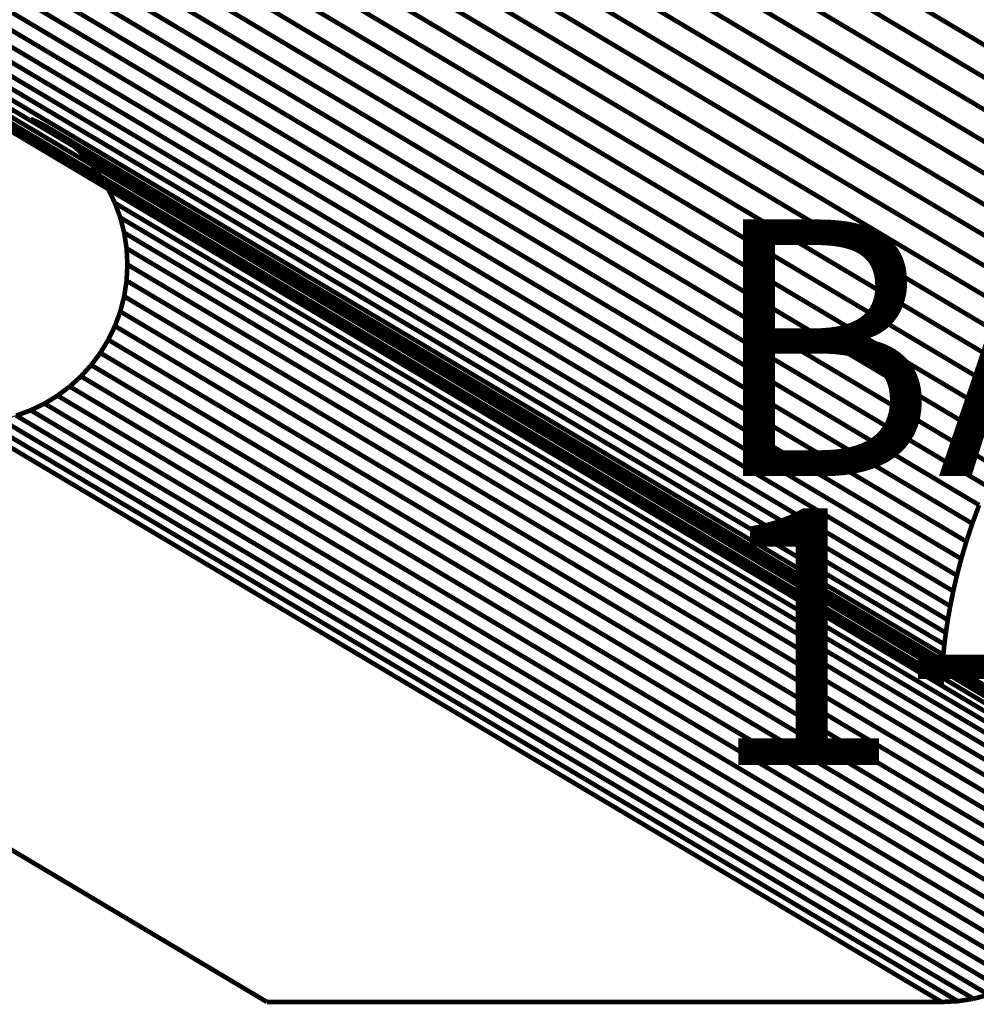
# Model space of a CAD drawing. Extents: x -2.9 to 3.3, y -5 to 5.1.
# Drawn here: x -2.3 to -1.7, y -5 to -4.4 of the extents above; entities that cross this region are included whole.
import ezdxf

# ---------------------------------------------------------------- set-up
doc = ezdxf.new("R2010")
doc.units = 0
doc.header["$MEASUREMENT"] = 0

msp = doc.modelspace()

# ---------------------------------------------------------------- linework, layer by layer
at = {"color": 254}
for points in [[(-1.54331, -4.50544, 0.003, 0.003, 0), (-2.17493, -4.1293, 0.003, 0.003, 0)], [(-2.17493, -4.1293, 0.003, 0.003, 0), (-1.54331, -4.50544, 0.003, 0.003, 0)], [(-1.54331, -4.50544, 0.003, 0.003, 0), (-2.17493, -4.1293, 0.003, 0.003, 0)], [(-2.17493, -4.1293, 0.003, 0.003, 0), (-1.54331, -4.50544, 0.003, 0.003, 0)], [(-1.5623, -4.5152, 0.003, 0.003, 0), (-2.19392, -4.13906, 0.003, 0.003, 0)], [(-2.19392, -4.13906, 0.003, 0.003, 0), (-1.5623, -4.5152, 0.003, 0.003, 0)], [(-1.5623, -4.5152, 0.003, 0.003, 0), (-2.19392, -4.13906, 0.003, 0.003, 0)], [(-2.19392, -4.13906, 0.003, 0.003, 0), (-1.5623, -4.5152, 0.003, 0.003, 0)], [(-1.58008, -4.52554, 0.003, 0.003, 0), (-2.2117, -4.14941, 0.003, 0.003, 0)], [(-2.2117, -4.14941, 0.003, 0.003, 0), (-1.58008, -4.52554, 0.003, 0.003, 0)], [(-1.58008, -4.52554, 0.003, 0.003, 0), (-2.2117, -4.14941, 0.003, 0.003, 0)], [(-2.2117, -4.14941, 0.003, 0.003, 0), (-1.58008, -4.52554, 0.003, 0.003, 0)], [(-1.59669, -4.5364, 0.003, 0.003, 0), (-2.22831, -4.16026, 0.003, 0.003, 0)], [(-2.22831, -4.16026, 0.003, 0.003, 0), (-1.59669, -4.5364, 0.003, 0.003, 0)], [(-1.59669, -4.5364, 0.003, 0.003, 0), (-2.22831, -4.16026, 0.003, 0.003, 0)], [(-2.22831, -4.16026, 0.003, 0.003, 0), (-1.59669, -4.5364, 0.003, 0.003, 0)], [(-1.61218, -4.54772, 0.003, 0.003, 0), (-2.2438, -4.17159, 0.003, 0.003, 0)], [(-2.2438, -4.17159, 0.003, 0.003, 0), (-1.61218, -4.54772, 0.003, 0.003, 0)], [(-1.61218, -4.54772, 0.003, 0.003, 0), (-2.2438, -4.17159, 0.003, 0.003, 0)], [(-2.2438, -4.17159, 0.003, 0.003, 0), (-1.61218, -4.54772, 0.003, 0.003, 0)], [(-1.62658, -4.55945, 0.003, 0.003, 0), (-2.2582, -4.18331, 0.003, 0.003, 0)], [(-2.2582, -4.18331, 0.003, 0.003, 0), (-1.62658, -4.55945, 0.003, 0.003, 0)], [(-1.62658, -4.55945, 0.003, 0.003, 0), (-2.2582, -4.18331, 0.003, 0.003, 0)], [(-2.2582, -4.18331, 0.003, 0.003, 0), (-1.62658, -4.55945, 0.003, 0.003, 0)], [(-1.63993, -4.57152, 0.003, 0.003, 0), (-2.27155, -4.19538, 0.003, 0.003, 0)], [(-2.27155, -4.19538, 0.003, 0.003, 0), (-1.63993, -4.57152, 0.003, 0.003, 0)], [(-1.63993, -4.57152, 0.003, 0.003, 0), (-2.27155, -4.19538, 0.003, 0.003, 0)], [(-2.27155, -4.19538, 0.003, 0.003, 0), (-1.63993, -4.57152, 0.003, 0.003, 0)], [(-1.65227, -4.58387, 0.003, 0.003, 0), (-2.28389, -4.20773, 0.003, 0.003, 0)], [(-2.28389, -4.20773, 0.003, 0.003, 0), (-1.65227, -4.58387, 0.003, 0.003, 0)], [(-1.65227, -4.58387, 0.003, 0.003, 0), (-2.28389, -4.20773, 0.003, 0.003, 0)], [(-2.28389, -4.20773, 0.003, 0.003, 0), (-1.65227, -4.58387, 0.003, 0.003, 0)], [(-1.66365, -4.59645, 0.003, 0.003, 0), (-2.29527, -4.22032, 0.003, 0.003, 0)], [(-2.29527, -4.22032, 0.003, 0.003, 0), (-1.66365, -4.59645, 0.003, 0.003, 0)], [(-1.66365, -4.59645, 0.003, 0.003, 0), (-2.29527, -4.22032, 0.003, 0.003, 0)], [(-2.29527, -4.22032, 0.003, 0.003, 0), (-1.66365, -4.59645, 0.003, 0.003, 0)], [(-1.67409, -4.60919, 0.003, 0.003, 0), (-2.30571, -4.23306, 0.003, 0.003, 0)], [(-2.30571, -4.23306, 0.003, 0.003, 0), (-1.67409, -4.60919, 0.003, 0.003, 0)], [(-1.67409, -4.60919, 0.003, 0.003, 0), (-2.30571, -4.23306, 0.003, 0.003, 0)], [(-2.30571, -4.23306, 0.003, 0.003, 0), (-1.67409, -4.60919, 0.003, 0.003, 0)], [(-1.68364, -4.62205, 0.003, 0.003, 0), (-2.31526, -4.24592, 0.003, 0.003, 0)], [(-2.31526, -4.24592, 0.003, 0.003, 0), (-1.68364, -4.62205, 0.003, 0.003, 0)], [(-1.68364, -4.62205, 0.003, 0.003, 0), (-2.31526, -4.24592, 0.003, 0.003, 0)], [(-2.31526, -4.24592, 0.003, 0.003, 0), (-1.68364, -4.62205, 0.003, 0.003, 0)], [(-1.69234, -4.63497, 0.003, 0.003, 0), (-2.32396, -4.25884, 0.003, 0.003, 0)], [(-2.32396, -4.25884, 0.003, 0.003, 0), (-1.69234, -4.63497, 0.003, 0.003, 0)], [(-1.69234, -4.63497, 0.003, 0.003, 0), (-2.32396, -4.25884, 0.003, 0.003, 0)], [(-2.32396, -4.25884, 0.003, 0.003, 0), (-1.69234, -4.63497, 0.003, 0.003, 0)], [(-1.70023, -4.64788, 0.003, 0.003, 0), (-2.33185, -4.27174, 0.003, 0.003, 0)], [(-2.33185, -4.27174, 0.003, 0.003, 0), (-1.70023, -4.64788, 0.003, 0.003, 0)], [(-1.70023, -4.64788, 0.003, 0.003, 0), (-2.33185, -4.27174, 0.003, 0.003, 0)], [(-2.33185, -4.27174, 0.003, 0.003, 0), (-1.70023, -4.64788, 0.003, 0.003, 0)], [(-1.70735, -4.66072, 0.003, 0.003, 0), (-2.33897, -4.28459, 0.003, 0.003, 0)], [(-2.33897, -4.28459, 0.003, 0.003, 0), (-1.70735, -4.66072, 0.003, 0.003, 0)], [(-1.70735, -4.66072, 0.003, 0.003, 0), (-2.33897, -4.28459, 0.003, 0.003, 0)], [(-2.33897, -4.28459, 0.003, 0.003, 0), (-1.70735, -4.66072, 0.003, 0.003, 0)], [(-1.71374, -4.67345, 0.003, 0.003, 0), (-2.34536, -4.29731, 0.003, 0.003, 0)], [(-2.34536, -4.29731, 0.003, 0.003, 0), (-1.71374, -4.67345, 0.003, 0.003, 0)], [(-1.71374, -4.67345, 0.003, 0.003, 0), (-2.34536, -4.29731, 0.003, 0.003, 0)], [(-2.34536, -4.29731, 0.003, 0.003, 0), (-1.71374, -4.67345, 0.003, 0.003, 0)], [(-1.71943, -4.68599, 0.003, 0.003, 0), (-2.35105, -4.30986, 0.003, 0.003, 0)], [(-2.35105, -4.30986, 0.003, 0.003, 0), (-1.71943, -4.68599, 0.003, 0.003, 0)], [(-1.71943, -4.68599, 0.003, 0.003, 0), (-2.35105, -4.30986, 0.003, 0.003, 0)], [(-2.35105, -4.30986, 0.003, 0.003, 0), (-1.71943, -4.68599, 0.003, 0.003, 0)], [(-1.72448, -4.6983, 0.003, 0.003, 0), (-2.3561, -4.32217, 0.003, 0.003, 0)], [(-2.3561, -4.32217, 0.003, 0.003, 0), (-1.72448, -4.6983, 0.003, 0.003, 0)], [(-1.72448, -4.6983, 0.003, 0.003, 0), (-2.3561, -4.32217, 0.003, 0.003, 0)], [(-2.3561, -4.32217, 0.003, 0.003, 0), (-1.72448, -4.6983, 0.003, 0.003, 0)], [(-1.72891, -4.71031, 0.003, 0.003, 0), (-2.36052, -4.33417, 0.003, 0.003, 0)], [(-2.36052, -4.33417, 0.003, 0.003, 0), (-1.72891, -4.71031, 0.003, 0.003, 0)], [(-1.72891, -4.71031, 0.003, 0.003, 0), (-2.36052, -4.33417, 0.003, 0.003, 0)], [(-2.36052, -4.33417, 0.003, 0.003, 0), (-1.72891, -4.71031, 0.003, 0.003, 0)], [(-1.73276, -4.72196, 0.003, 0.003, 0), (-2.36438, -4.34583, 0.003, 0.003, 0)], [(-2.36438, -4.34583, 0.003, 0.003, 0), (-1.73276, -4.72196, 0.003, 0.003, 0)], [(-1.73276, -4.72196, 0.003, 0.003, 0), (-2.36438, -4.34583, 0.003, 0.003, 0)], [(-2.36438, -4.34583, 0.003, 0.003, 0), (-1.73276, -4.72196, 0.003, 0.003, 0)], [(-1.73609, -4.73321, 0.003, 0.003, 0), (-2.3677, -4.35708, 0.003, 0.003, 0)], [(-2.3677, -4.35708, 0.003, 0.003, 0), (-1.73609, -4.73321, 0.003, 0.003, 0)], [(-1.73609, -4.73321, 0.003, 0.003, 0), (-2.3677, -4.35708, 0.003, 0.003, 0)], [(-2.3677, -4.35708, 0.003, 0.003, 0), (-1.73609, -4.73321, 0.003, 0.003, 0)], [(-1.73892, -4.74399, 0.003, 0.003, 0), (-2.37053, -4.36785, 0.003, 0.003, 0)], [(-2.37053, -4.36785, 0.003, 0.003, 0), (-1.73892, -4.74399, 0.003, 0.003, 0)], [(-1.73892, -4.74399, 0.003, 0.003, 0), (-2.37053, -4.36785, 0.003, 0.003, 0)], [(-2.37053, -4.36785, 0.003, 0.003, 0), (-1.73892, -4.74399, 0.003, 0.003, 0)], [(-1.74129, -4.75423, 0.003, 0.003, 0), (-2.37291, -4.37809, 0.003, 0.003, 0)], [(-2.37291, -4.37809, 0.003, 0.003, 0), (-1.74129, -4.75423, 0.003, 0.003, 0)], [(-1.74129, -4.75423, 0.003, 0.003, 0), (-2.37291, -4.37809, 0.003, 0.003, 0)], [(-2.37291, -4.37809, 0.003, 0.003, 0), (-1.74129, -4.75423, 0.003, 0.003, 0)], [(-1.74325, -4.76389, 0.003, 0.003, 0), (-2.37487, -4.38776, 0.003, 0.003, 0)], [(-2.37487, -4.38776, 0.003, 0.003, 0), (-1.74325, -4.76389, 0.003, 0.003, 0)], [(-1.74325, -4.76389, 0.003, 0.003, 0), (-2.37487, -4.38776, 0.003, 0.003, 0)], [(-2.37487, -4.38776, 0.003, 0.003, 0), (-1.74325, -4.76389, 0.003, 0.003, 0)], [(-1.74484, -4.77291, 0.003, 0.003, 0), (-2.37646, -4.39678, 0.003, 0.003, 0)], [(-2.37646, -4.39678, 0.003, 0.003, 0), (-1.74484, -4.77291, 0.003, 0.003, 0)], [(-1.74484, -4.77291, 0.003, 0.003, 0), (-2.37646, -4.39678, 0.003, 0.003, 0)], [(-2.37646, -4.39678, 0.003, 0.003, 0), (-1.74484, -4.77291, 0.003, 0.003, 0)], [(-1.74609, -4.78123, 0.003, 0.003, 0), (-2.37771, -4.4051, 0.003, 0.003, 0)], [(-2.37771, -4.4051, 0.003, 0.003, 0), (-1.74609, -4.78123, 0.003, 0.003, 0)], [(-1.74609, -4.78123, 0.003, 0.003, 0), (-2.37771, -4.4051, 0.003, 0.003, 0)], [(-2.37771, -4.4051, 0.003, 0.003, 0), (-1.74609, -4.78123, 0.003, 0.003, 0)], [(-1.74704, -4.78878, 0.003, 0.003, 0), (-2.37866, -4.41265, 0.003, 0.003, 0)], [(-2.37866, -4.41265, 0.003, 0.003, 0), (-1.74704, -4.78878, 0.003, 0.003, 0)], [(-1.74704, -4.78878, 0.003, 0.003, 0), (-2.37866, -4.41265, 0.003, 0.003, 0)], [(-2.37866, -4.41265, 0.003, 0.003, 0), (-1.74704, -4.78878, 0.003, 0.003, 0)], [(-1.74774, -4.79552, 0.003, 0.003, 0), (-2.37936, -4.41938, 0.003, 0.003, 0)], [(-2.37936, -4.41938, 0.003, 0.003, 0), (-1.74774, -4.79552, 0.003, 0.003, 0)], [(-1.74774, -4.79552, 0.003, 0.003, 0), (-2.37936, -4.41938, 0.003, 0.003, 0)], [(-2.37936, -4.41938, 0.003, 0.003, 0), (-1.74774, -4.79552, 0.003, 0.003, 0)], [(-1.74822, -4.80137, 0.003, 0.003, 0), (-2.37984, -4.42524, 0.003, 0.003, 0)], [(-2.37984, -4.42524, 0.003, 0.003, 0), (-1.74822, -4.80137, 0.003, 0.003, 0)], [(-1.74822, -4.80137, 0.003, 0.003, 0), (-2.37984, -4.42524, 0.003, 0.003, 0)], [(-2.37984, -4.42524, 0.003, 0.003, 0), (-1.74822, -4.80137, 0.003, 0.003, 0)], [(-1.74853, -4.8063, 0.003, 0.003, 0), (-2.38015, -4.43017, 0.003, 0.003, 0)], [(-2.38015, -4.43017, 0.003, 0.003, 0), (-1.74853, -4.8063, 0.003, 0.003, 0)], [(-1.74853, -4.8063, 0.003, 0.003, 0), (-2.38015, -4.43017, 0.003, 0.003, 0)], [(-2.38015, -4.43017, 0.003, 0.003, 0), (-1.74853, -4.8063, 0.003, 0.003, 0)], [(-1.74878, -4.81311, 0.003, 0.003, 0), (-2.38039, -4.43698, 0.003, 0.003, 0)], [(-2.38039, -4.43698, 0.003, 0.003, 0), (-1.74878, -4.81311, 0.003, 0.003, 0)], [(-1.74878, -4.81311, 0.003, 0.003, 0), (-2.38039, -4.43698, 0.003, 0.003, 0)], [(-2.38039, -4.43698, 0.003, 0.003, 0), (-1.74878, -4.81311, 0.003, 0.003, 0)], [(-1.7487, -4.81023, 0.003, 0.003, 0), (-2.38032, -4.43409, 0.003, 0.003, 0)], [(-2.38032, -4.43409, 0.003, 0.003, 0), (-1.7487, -4.81023, 0.003, 0.003, 0)], [(-1.7487, -4.81023, 0.003, 0.003, 0), (-2.38032, -4.43409, 0.003, 0.003, 0)], [(-2.38032, -4.43409, 0.003, 0.003, 0), (-1.7487, -4.81023, 0.003, 0.003, 0)], [(-1.74879, -4.81489, 0.003, 0.003, 0), (-2.38041, -4.43875, 0.003, 0.003, 0)], [(-2.38041, -4.43875, 0.003, 0.003, 0), (-1.74879, -4.81489, 0.003, 0.003, 0)], [(-1.74879, -4.81489, 0.003, 0.003, 0), (-2.38041, -4.43875, 0.003, 0.003, 0)], [(-2.38041, -4.43875, 0.003, 0.003, 0), (-1.74879, -4.81489, 0.003, 0.003, 0)], [(-2.38041, -4.43936, 0.003, 0.003, 0), (-1.74879, -4.81549, 0.003, 0.003, 0)], [(-2.38041, -4.43936, 0.003, 0.003, 0), (-1.74879, -4.81549, 0.003, 0.003, 0)], [(-1.66363, -4.86085, 0.003, 0.003, 0), (-2.29525, -4.48472, 0.003, 0.003, 0)], [(-2.29525, -4.48472, 0.003, 0.003, 0), (-2.29009, -4.49319, 0.003, 0.003, 0)], [(-1.66363, -4.86085, 0.003, 0.003, 0), (-2.29525, -4.48472, 0.003, 0.003, 0)], [(-2.29525, -4.48472, 0.003, 0.003, 0), (-2.29009, -4.49319, 0.003, 0.003, 0)], [(-1.65847, -4.86932, 0.003, 0.003, 0), (-2.29009, -4.49319, 0.003, 0.003, 0)], [(-2.29009, -4.49319, 0.003, 0.003, 0), (-2.28576, -4.50217, 0.003, 0.003, 0)], [(-2.29009, -4.49319, 0.003, 0.003, 0), (-1.65847, -4.86932, 0.003, 0.003, 0)], [(-1.65847, -4.86932, 0.003, 0.003, 0), (-2.29009, -4.49319, 0.003, 0.003, 0)], [(-2.29009, -4.49319, 0.003, 0.003, 0), (-2.28576, -4.50217, 0.003, 0.003, 0)], [(-2.29009, -4.49319, 0.003, 0.003, 0), (-1.65847, -4.86932, 0.003, 0.003, 0)], [(-1.65414, -4.8783, 0.003, 0.003, 0), (-2.28576, -4.50217, 0.003, 0.003, 0)], [(-2.28576, -4.50217, 0.003, 0.003, 0), (-2.28229, -4.5116, 0.003, 0.003, 0)], [(-2.28576, -4.50217, 0.003, 0.003, 0), (-1.65414, -4.8783, 0.003, 0.003, 0)], [(-1.65414, -4.8783, 0.003, 0.003, 0), (-2.28576, -4.50217, 0.003, 0.003, 0)], [(-2.28576, -4.50217, 0.003, 0.003, 0), (-2.28229, -4.5116, 0.003, 0.003, 0)], [(-2.28576, -4.50217, 0.003, 0.003, 0), (-1.65414, -4.8783, 0.003, 0.003, 0)], [(-1.65068, -4.88773, 0.003, 0.003, 0), (-2.28229, -4.5116, 0.003, 0.003, 0)], [(-2.28229, -4.5116, 0.003, 0.003, 0), (-2.27976, -4.52143, 0.003, 0.003, 0)], [(-2.28229, -4.5116, 0.003, 0.003, 0), (-1.65068, -4.88773, 0.003, 0.003, 0)], [(-1.65068, -4.88773, 0.003, 0.003, 0), (-2.28229, -4.5116, 0.003, 0.003, 0)], [(-2.28229, -4.5116, 0.003, 0.003, 0), (-2.27976, -4.52143, 0.003, 0.003, 0)], [(-2.28229, -4.5116, 0.003, 0.003, 0), (-1.65068, -4.88773, 0.003, 0.003, 0)], [(-1.64814, -4.89757, 0.003, 0.003, 0), (-2.27976, -4.52143, 0.003, 0.003, 0)], [(-2.27976, -4.52143, 0.003, 0.003, 0), (-2.2782, -4.53161, 0.003, 0.003, 0)], [(-2.27976, -4.52143, 0.003, 0.003, 0), (-1.64814, -4.89757, 0.003, 0.003, 0)], [(-1.64814, -4.89757, 0.003, 0.003, 0), (-2.27976, -4.52143, 0.003, 0.003, 0)], [(-2.27976, -4.52143, 0.003, 0.003, 0), (-2.2782, -4.53161, 0.003, 0.003, 0)], [(-2.27976, -4.52143, 0.003, 0.003, 0), (-1.64814, -4.89757, 0.003, 0.003, 0)], [(-1.64658, -4.90775, 0.003, 0.003, 0), (-2.2782, -4.53161, 0.003, 0.003, 0)], [(-2.2782, -4.53161, 0.003, 0.003, 0), (-2.27767, -4.5421, 0.003, 0.003, 0)], [(-2.2782, -4.53161, 0.003, 0.003, 0), (-1.64658, -4.90775, 0.003, 0.003, 0)], [(-1.64658, -4.90775, 0.003, 0.003, 0), (-2.2782, -4.53161, 0.003, 0.003, 0)], [(-2.2782, -4.53161, 0.003, 0.003, 0), (-2.27767, -4.5421, 0.003, 0.003, 0)], [(-2.2782, -4.53161, 0.003, 0.003, 0), (-1.64658, -4.90775, 0.003, 0.003, 0)], [(-2.27767, -4.5421, 0.003, 0.003, 0), (-2.2782, -4.55257, 0.003, 0.003, 0)], [(-2.27767, -4.5421, 0.003, 0.003, 0), (-2.2782, -4.55257, 0.003, 0.003, 0)], [(-1.64605, -4.91823, 0.003, 0.003, 0), (-2.27767, -4.5421, 0.003, 0.003, 0)], [(-2.27767, -4.5421, 0.003, 0.003, 0), (-1.64605, -4.91823, 0.003, 0.003, 0)], [(-1.64605, -4.91823, 0.003, 0.003, 0), (-2.27767, -4.5421, 0.003, 0.003, 0)], [(-2.27767, -4.5421, 0.003, 0.003, 0), (-1.64605, -4.91823, 0.003, 0.003, 0)], [(-2.2782, -4.55257, 0.003, 0.003, 0), (-2.27976, -4.56276, 0.003, 0.003, 0)], [(-2.2782, -4.55257, 0.003, 0.003, 0), (-2.27976, -4.56276, 0.003, 0.003, 0)], [(-1.64658, -4.9287, 0.003, 0.003, 0), (-2.2782, -4.55257, 0.003, 0.003, 0)], [(-2.2782, -4.55257, 0.003, 0.003, 0), (-1.64658, -4.9287, 0.003, 0.003, 0)], [(-1.64658, -4.9287, 0.003, 0.003, 0), (-2.2782, -4.55257, 0.003, 0.003, 0)], [(-2.2782, -4.55257, 0.003, 0.003, 0), (-1.64658, -4.9287, 0.003, 0.003, 0)], [(-2.27976, -4.56276, 0.003, 0.003, 0), (-2.28229, -4.57259, 0.003, 0.003, 0)], [(-2.27976, -4.56276, 0.003, 0.003, 0), (-2.28229, -4.57259, 0.003, 0.003, 0)], [(-1.64814, -4.93889, 0.003, 0.003, 0), (-2.27976, -4.56276, 0.003, 0.003, 0)], [(-2.27976, -4.56276, 0.003, 0.003, 0), (-1.64814, -4.93889, 0.003, 0.003, 0)], [(-1.64814, -4.93889, 0.003, 0.003, 0), (-2.27976, -4.56276, 0.003, 0.003, 0)], [(-2.27976, -4.56276, 0.003, 0.003, 0), (-1.64814, -4.93889, 0.003, 0.003, 0)], [(-2.28229, -4.57259, 0.003, 0.003, 0), (-2.28576, -4.58202, 0.003, 0.003, 0)], [(-2.28229, -4.57259, 0.003, 0.003, 0), (-2.28576, -4.58202, 0.003, 0.003, 0)], [(-1.65068, -4.94872, 0.003, 0.003, 0), (-2.28229, -4.57259, 0.003, 0.003, 0)], [(-2.28229, -4.57259, 0.003, 0.003, 0), (-1.65068, -4.94872, 0.003, 0.003, 0)], [(-1.65068, -4.94872, 0.003, 0.003, 0), (-2.28229, -4.57259, 0.003, 0.003, 0)], [(-2.28229, -4.57259, 0.003, 0.003, 0), (-1.65068, -4.94872, 0.003, 0.003, 0)], [(-2.28576, -4.58202, 0.003, 0.003, 0), (-2.29009, -4.59099, 0.003, 0.003, 0)], [(-2.28576, -4.58202, 0.003, 0.003, 0), (-2.29009, -4.59099, 0.003, 0.003, 0)], [(-1.65414, -4.95815, 0.003, 0.003, 0), (-2.28576, -4.58202, 0.003, 0.003, 0)], [(-2.28576, -4.58202, 0.003, 0.003, 0), (-1.65414, -4.95815, 0.003, 0.003, 0)], [(-1.65414, -4.95815, 0.003, 0.003, 0), (-2.28576, -4.58202, 0.003, 0.003, 0)], [(-2.28576, -4.58202, 0.003, 0.003, 0), (-1.65414, -4.95815, 0.003, 0.003, 0)], [(-2.29009, -4.59099, 0.003, 0.003, 0), (-2.29525, -4.59947, 0.003, 0.003, 0)], [(-2.29009, -4.59099, 0.003, 0.003, 0), (-2.29525, -4.59947, 0.003, 0.003, 0)], [(-1.65847, -4.96713, 0.003, 0.003, 0), (-2.29009, -4.59099, 0.003, 0.003, 0)], [(-2.29009, -4.59099, 0.003, 0.003, 0), (-1.65847, -4.96713, 0.003, 0.003, 0)], [(-1.65847, -4.96713, 0.003, 0.003, 0), (-2.29009, -4.59099, 0.003, 0.003, 0)], [(-2.29009, -4.59099, 0.003, 0.003, 0), (-1.65847, -4.96713, 0.003, 0.003, 0)], [(-2.29525, -4.59947, 0.003, 0.003, 0), (-2.30117, -4.60738, 0.003, 0.003, 0)], [(-2.29525, -4.59947, 0.003, 0.003, 0), (-2.30117, -4.60738, 0.003, 0.003, 0)], [(-1.66363, -4.9756, 0.003, 0.003, 0), (-2.29525, -4.59947, 0.003, 0.003, 0)], [(-2.29525, -4.59947, 0.003, 0.003, 0), (-1.66363, -4.9756, 0.003, 0.003, 0)], [(-1.66363, -4.9756, 0.003, 0.003, 0), (-2.29525, -4.59947, 0.003, 0.003, 0)], [(-2.29525, -4.59947, 0.003, 0.003, 0), (-1.66363, -4.9756, 0.003, 0.003, 0)], [(-2.30117, -4.60738, 0.003, 0.003, 0), (-2.30782, -4.61469, 0.003, 0.003, 0)], [(-2.30117, -4.60738, 0.003, 0.003, 0), (-2.30782, -4.61469, 0.003, 0.003, 0)], [(-1.66955, -4.98351, 0.003, 0.003, 0), (-2.30117, -4.60738, 0.003, 0.003, 0)], [(-2.30117, -4.60738, 0.003, 0.003, 0), (-1.66955, -4.98351, 0.003, 0.003, 0)], [(-1.66955, -4.98351, 0.003, 0.003, 0), (-2.30117, -4.60738, 0.003, 0.003, 0)], [(-2.30117, -4.60738, 0.003, 0.003, 0), (-1.66955, -4.98351, 0.003, 0.003, 0)], [(-2.30782, -4.61469, 0.003, 0.003, 0), (-2.31511, -4.62132, 0.003, 0.003, 0)], [(-2.30782, -4.61469, 0.003, 0.003, 0), (-2.31511, -4.62132, 0.003, 0.003, 0)], [(-1.6762, -4.99082, 0.003, 0.003, 0), (-2.30782, -4.61469, 0.003, 0.003, 0)], [(-2.30782, -4.61469, 0.003, 0.003, 0), (-1.6762, -4.99082, 0.003, 0.003, 0)], [(-1.6762, -4.99082, 0.003, 0.003, 0), (-2.30782, -4.61469, 0.003, 0.003, 0)], [(-2.30782, -4.61469, 0.003, 0.003, 0), (-1.6762, -4.99082, 0.003, 0.003, 0)], [(-2.31511, -4.62132, 0.003, 0.003, 0), (-2.32303, -4.62724, 0.003, 0.003, 0)], [(-2.31511, -4.62132, 0.003, 0.003, 0), (-2.32303, -4.62724, 0.003, 0.003, 0)], [(-1.6835, -4.99745, 0.003, 0.003, 0), (-2.31511, -4.62132, 0.003, 0.003, 0)], [(-2.31511, -4.62132, 0.003, 0.003, 0), (-1.6835, -4.99745, 0.003, 0.003, 0)], [(-1.6835, -4.99745, 0.003, 0.003, 0), (-2.31511, -4.62132, 0.003, 0.003, 0)], [(-2.31511, -4.62132, 0.003, 0.003, 0), (-1.6835, -4.99745, 0.003, 0.003, 0)], [(-2.32303, -4.62724, 0.003, 0.003, 0), (-2.3315, -4.6324, 0.003, 0.003, 0)], [(-2.32303, -4.62724, 0.003, 0.003, 0), (-2.3315, -4.6324, 0.003, 0.003, 0)], [(-1.69141, -5.00338, 0.003, 0.003, 0), (-2.32303, -4.62724, 0.003, 0.003, 0)], [(-2.32303, -4.62724, 0.003, 0.003, 0), (-1.69141, -5.00338, 0.003, 0.003, 0)], [(-1.69141, -5.00338, 0.003, 0.003, 0), (-2.32303, -4.62724, 0.003, 0.003, 0)], [(-2.32303, -4.62724, 0.003, 0.003, 0), (-1.69141, -5.00338, 0.003, 0.003, 0)], [(-2.34048, -4.63674, 0.003, 0.003, 0), (-2.34991, -4.6402, 0.003, 0.003, 0)], [(-2.34048, -4.63674, 0.003, 0.003, 0), (-2.34991, -4.6402, 0.003, 0.003, 0)], [(-2.3315, -4.6324, 0.003, 0.003, 0), (-2.34048, -4.63674, 0.003, 0.003, 0)], [(-2.3315, -4.6324, 0.003, 0.003, 0), (-2.34048, -4.63674, 0.003, 0.003, 0)], [(-1.70886, -5.01287, 0.003, 0.003, 0), (-2.34048, -4.63674, 0.003, 0.003, 0)], [(-2.34048, -4.63674, 0.003, 0.003, 0), (-1.70886, -5.01287, 0.003, 0.003, 0)], [(-1.70886, -5.01287, 0.003, 0.003, 0), (-2.34048, -4.63674, 0.003, 0.003, 0)], [(-2.34048, -4.63674, 0.003, 0.003, 0), (-1.70886, -5.01287, 0.003, 0.003, 0)], [(-1.69988, -5.00854, 0.003, 0.003, 0), (-2.3315, -4.6324, 0.003, 0.003, 0)], [(-2.3315, -4.6324, 0.003, 0.003, 0), (-1.69988, -5.00854, 0.003, 0.003, 0)], [(-1.69988, -5.00854, 0.003, 0.003, 0), (-2.3315, -4.6324, 0.003, 0.003, 0)], [(-2.3315, -4.6324, 0.003, 0.003, 0), (-1.69988, -5.00854, 0.003, 0.003, 0)], [(-1.72813, -5.01887, 0.003, 0.003, 0), (-2.35974, -4.64274, 0.003, 0.003, 0)], [(-2.35974, -4.64274, 0.003, 0.003, 0), (-1.72813, -5.01887, 0.003, 0.003, 0)], [(-1.72813, -5.01887, 0.003, 0.003, 0), (-2.35974, -4.64274, 0.003, 0.003, 0)], [(-2.35974, -4.64274, 0.003, 0.003, 0), (-1.72813, -5.01887, 0.003, 0.003, 0)], [(-1.71829, -5.01633, 0.003, 0.003, 0), (-2.34991, -4.6402, 0.003, 0.003, 0)], [(-2.34991, -4.6402, 0.003, 0.003, 0), (-1.71829, -5.01633, 0.003, 0.003, 0)], [(-1.71829, -5.01633, 0.003, 0.003, 0), (-2.34991, -4.6402, 0.003, 0.003, 0)], [(-2.34991, -4.6402, 0.003, 0.003, 0), (-1.71829, -5.01633, 0.003, 0.003, 0)], [(-2.81865, -4.64484, 0.003, 0.003, 0), (-2.18703, -5.02098, 0.003, 0.003, 0)], [(-2.81865, -4.64484, 0.003, 0.003, 0), (-2.18703, -5.02098, 0.003, 0.003, 0)], [(-2.38041, -4.64484, 0.003, 0.003, 0), (-1.74879, -5.02097, 0.003, 0.003, 0)], [(-1.74879, -5.02097, 0.003, 0.003, 0), (-2.38041, -4.64484, 0.003, 0.003, 0)], [(-2.38041, -4.64484, 0.003, 0.003, 0), (-1.74879, -5.02097, 0.003, 0.003, 0)], [(-1.74879, -5.02097, 0.003, 0.003, 0), (-2.38041, -4.64484, 0.003, 0.003, 0)], [(-1.73831, -5.02044, 0.003, 0.003, 0), (-2.36992, -4.6443, 0.003, 0.003, 0)], [(-2.36992, -4.6443, 0.003, 0.003, 0), (-1.73831, -5.02044, 0.003, 0.003, 0)], [(-1.73831, -5.02044, 0.003, 0.003, 0), (-2.36992, -4.6443, 0.003, 0.003, 0)], [(-2.36992, -4.6443, 0.003, 0.003, 0), (-1.73831, -5.02044, 0.003, 0.003, 0)], [(-1.72891, -4.71031, 0.003, 0.003, 0), (-1.72448, -4.6983, 0.003, 0.003, 0)], [(-1.72891, -4.71031, 0.003, 0.003, 0), (-1.72448, -4.6983, 0.003, 0.003, 0)], [(-1.73276, -4.72196, 0.003, 0.003, 0), (-1.72891, -4.71031, 0.003, 0.003, 0)], [(-1.73276, -4.72196, 0.003, 0.003, 0), (-1.72891, -4.71031, 0.003, 0.003, 0)], [(-1.73609, -4.73321, 0.003, 0.003, 0), (-1.73276, -4.72196, 0.003, 0.003, 0)], [(-1.73609, -4.73321, 0.003, 0.003, 0), (-1.73276, -4.72196, 0.003, 0.003, 0)], [(-1.73892, -4.74399, 0.003, 0.003, 0), (-1.73609, -4.73321, 0.003, 0.003, 0)], [(-1.73892, -4.74399, 0.003, 0.003, 0), (-1.73609, -4.73321, 0.003, 0.003, 0)], [(-1.74129, -4.75423, 0.003, 0.003, 0), (-1.73892, -4.74399, 0.003, 0.003, 0)], [(-1.74129, -4.75423, 0.003, 0.003, 0), (-1.73892, -4.74399, 0.003, 0.003, 0)], [(-1.74325, -4.76389, 0.003, 0.003, 0), (-1.74129, -4.75423, 0.003, 0.003, 0)], [(-1.74325, -4.76389, 0.003, 0.003, 0), (-1.74129, -4.75423, 0.003, 0.003, 0)], [(-1.74484, -4.77291, 0.003, 0.003, 0), (-1.74325, -4.76389, 0.003, 0.003, 0)], [(-1.74484, -4.77291, 0.003, 0.003, 0), (-1.74325, -4.76389, 0.003, 0.003, 0)], [(-1.74609, -4.78123, 0.003, 0.003, 0), (-1.74484, -4.77291, 0.003, 0.003, 0)], [(-1.74609, -4.78123, 0.003, 0.003, 0), (-1.74484, -4.77291, 0.003, 0.003, 0)], [(-1.74704, -4.78878, 0.003, 0.003, 0), (-1.74609, -4.78123, 0.003, 0.003, 0)], [(-1.74704, -4.78878, 0.003, 0.003, 0), (-1.74609, -4.78123, 0.003, 0.003, 0)], [(-1.74774, -4.79552, 0.003, 0.003, 0), (-1.74704, -4.78878, 0.003, 0.003, 0)], [(-1.74774, -4.79552, 0.003, 0.003, 0), (-1.74704, -4.78878, 0.003, 0.003, 0)], [(-1.74822, -4.80137, 0.003, 0.003, 0), (-1.74774, -4.79552, 0.003, 0.003, 0)], [(-1.74822, -4.80137, 0.003, 0.003, 0), (-1.74774, -4.79552, 0.003, 0.003, 0)], [(-1.74853, -4.8063, 0.003, 0.003, 0), (-1.74822, -4.80137, 0.003, 0.003, 0)], [(-1.74853, -4.8063, 0.003, 0.003, 0), (-1.74822, -4.80137, 0.003, 0.003, 0)], [(-1.7487, -4.81023, 0.003, 0.003, 0), (-1.74853, -4.8063, 0.003, 0.003, 0)], [(-1.7487, -4.81023, 0.003, 0.003, 0), (-1.74853, -4.8063, 0.003, 0.003, 0)], [(-1.74879, -4.81489, 0.003, 0.003, 0), (-1.74878, -4.81311, 0.003, 0.003, 0)], [(-1.74879, -4.81489, 0.003, 0.003, 0), (-1.74878, -4.81311, 0.003, 0.003, 0)], [(-1.74879, -4.81549, 0.003, 0.003, 0), (-1.74879, -4.81489, 0.003, 0.003, 0)], [(-1.74879, -4.81549, 0.003, 0.003, 0), (-1.74879, -4.81489, 0.003, 0.003, 0)], [(-1.74878, -4.81311, 0.003, 0.003, 0), (-1.7487, -4.81023, 0.003, 0.003, 0)], [(-1.74878, -4.81311, 0.003, 0.003, 0), (-1.7487, -4.81023, 0.003, 0.003, 0)], [(-1.74879, -5.02097, 0.003, 0.003, 0), (-1.73831, -5.02044, 0.003, 0.003, 0)], [(-1.74879, -5.02097, 0.003, 0.003, 0), (-1.73831, -5.02044, 0.003, 0.003, 0)], [(-1.73831, -5.02044, 0.003, 0.003, 0), (-1.72813, -5.01887, 0.003, 0.003, 0)], [(-1.73831, -5.02044, 0.003, 0.003, 0), (-1.72813, -5.01887, 0.003, 0.003, 0)], [(-1.72813, -5.01887, 0.003, 0.003, 0), (-1.71829, -5.01633, 0.003, 0.003, 0)], [(-1.72813, -5.01887, 0.003, 0.003, 0), (-1.71829, -5.01633, 0.003, 0.003, 0)], [(-2.18703, -5.02098, 0.003, 0.003, 0), (-1.74879, -5.02097, 0.003, 0.003, 0)], [(-2.18703, -5.02098, 0.003, 0.003, 0), (-1.74879, -5.02097, 0.003, 0.003, 0)]]:
    msp.add_lwpolyline(points, format="xyseb", dxfattribs=at)
at = {"color": 0}
for points in [[(-2.38041, -4.43936, 0.003, 0.003, 0), (-1.74879, -4.81549, 0.003, 0.003, 0)], [(-2.38041, -4.43936, 0.003, 0.003, 0), (-1.74879, -4.81549, 0.003, 0.003, 0)], [(-1.70886, -4.82358, 0.003, 0.003, 0), (-2.34048, -4.44745, 0.003, 0.003, 0)], [(-2.34048, -4.44745, 0.003, 0.003, 0), (-2.3315, -4.45178, 0.003, 0.003, 0)], [(-1.70886, -4.82358, 0.003, 0.003, 0), (-2.34048, -4.44745, 0.003, 0.003, 0)], [(-2.34048, -4.44745, 0.003, 0.003, 0), (-2.3315, -4.45178, 0.003, 0.003, 0)], [(-2.3315, -4.45178, 0.003, 0.003, 0), (-2.32303, -4.45694, 0.003, 0.003, 0)], [(-2.3315, -4.45178, 0.003, 0.003, 0), (-2.32303, -4.45694, 0.003, 0.003, 0)], [(-2.32303, -4.45694, 0.003, 0.003, 0), (-2.31511, -4.46286, 0.003, 0.003, 0)], [(-2.32303, -4.45694, 0.003, 0.003, 0), (-2.31511, -4.46286, 0.003, 0.003, 0)], [(-2.31511, -4.46286, 0.003, 0.003, 0), (-2.30782, -4.4695, 0.003, 0.003, 0)], [(-2.31511, -4.46286, 0.003, 0.003, 0), (-2.30782, -4.4695, 0.003, 0.003, 0)], [(-2.30782, -4.4695, 0.003, 0.003, 0), (-2.30117, -4.4768, 0.003, 0.003, 0)], [(-2.30782, -4.4695, 0.003, 0.003, 0), (-2.30117, -4.4768, 0.003, 0.003, 0)], [(-2.30117, -4.4768, 0.003, 0.003, 0), (-2.29525, -4.48472, 0.003, 0.003, 0)], [(-2.30117, -4.4768, 0.003, 0.003, 0), (-2.29525, -4.48472, 0.003, 0.003, 0)], [(-2.29525, -4.48472, 0.003, 0.003, 0), (-2.29009, -4.49319, 0.003, 0.003, 0)], [(-2.29525, -4.48472, 0.003, 0.003, 0), (-2.29009, -4.49319, 0.003, 0.003, 0)], [(-2.29009, -4.49319, 0.003, 0.003, 0), (-2.28576, -4.50217, 0.003, 0.003, 0)], [(-2.29009, -4.49319, 0.003, 0.003, 0), (-2.28576, -4.50217, 0.003, 0.003, 0)], [(-2.28576, -4.50217, 0.003, 0.003, 0), (-2.28229, -4.5116, 0.003, 0.003, 0)], [(-2.28576, -4.50217, 0.003, 0.003, 0), (-2.28229, -4.5116, 0.003, 0.003, 0)], [(-2.28229, -4.5116, 0.003, 0.003, 0), (-2.27976, -4.52143, 0.003, 0.003, 0)], [(-2.28229, -4.5116, 0.003, 0.003, 0), (-2.27976, -4.52143, 0.003, 0.003, 0)], [(-2.27976, -4.52143, 0.003, 0.003, 0), (-2.2782, -4.53161, 0.003, 0.003, 0)], [(-2.27976, -4.52143, 0.003, 0.003, 0), (-2.2782, -4.53161, 0.003, 0.003, 0)], [(-2.2782, -4.53161, 0.003, 0.003, 0), (-2.27767, -4.5421, 0.003, 0.003, 0)], [(-2.2782, -4.53161, 0.003, 0.003, 0), (-2.27767, -4.5421, 0.003, 0.003, 0)], [(-2.27767, -4.5421, 0.003, 0.003, 0), (-2.2782, -4.55257, 0.003, 0.003, 0)], [(-2.27767, -4.5421, 0.003, 0.003, 0), (-2.2782, -4.55257, 0.003, 0.003, 0)], [(-2.2782, -4.55257, 0.003, 0.003, 0), (-2.27976, -4.56276, 0.003, 0.003, 0)], [(-2.2782, -4.55257, 0.003, 0.003, 0), (-2.27976, -4.56276, 0.003, 0.003, 0)], [(-2.27976, -4.56276, 0.003, 0.003, 0), (-2.28229, -4.57259, 0.003, 0.003, 0)], [(-2.27976, -4.56276, 0.003, 0.003, 0), (-2.28229, -4.57259, 0.003, 0.003, 0)], [(-2.28229, -4.57259, 0.003, 0.003, 0), (-2.28576, -4.58202, 0.003, 0.003, 0)], [(-2.28229, -4.57259, 0.003, 0.003, 0), (-2.28576, -4.58202, 0.003, 0.003, 0)], [(-2.28576, -4.58202, 0.003, 0.003, 0), (-2.29009, -4.59099, 0.003, 0.003, 0)], [(-2.28576, -4.58202, 0.003, 0.003, 0), (-2.29009, -4.59099, 0.003, 0.003, 0)], [(-2.29009, -4.59099, 0.003, 0.003, 0), (-2.29525, -4.59947, 0.003, 0.003, 0)], [(-2.29009, -4.59099, 0.003, 0.003, 0), (-2.29525, -4.59947, 0.003, 0.003, 0)], [(-2.29525, -4.59947, 0.003, 0.003, 0), (-2.30117, -4.60738, 0.003, 0.003, 0)], [(-2.29525, -4.59947, 0.003, 0.003, 0), (-2.30117, -4.60738, 0.003, 0.003, 0)], [(-2.30117, -4.60738, 0.003, 0.003, 0), (-2.30782, -4.61469, 0.003, 0.003, 0)], [(-2.30117, -4.60738, 0.003, 0.003, 0), (-2.30782, -4.61469, 0.003, 0.003, 0)], [(-2.30782, -4.61469, 0.003, 0.003, 0), (-2.31511, -4.62132, 0.003, 0.003, 0)], [(-2.30782, -4.61469, 0.003, 0.003, 0), (-2.31511, -4.62132, 0.003, 0.003, 0)], [(-2.31511, -4.62132, 0.003, 0.003, 0), (-2.32303, -4.62724, 0.003, 0.003, 0)], [(-2.31511, -4.62132, 0.003, 0.003, 0), (-2.32303, -4.62724, 0.003, 0.003, 0)], [(-2.32303, -4.62724, 0.003, 0.003, 0), (-2.3315, -4.6324, 0.003, 0.003, 0)], [(-2.32303, -4.62724, 0.003, 0.003, 0), (-2.3315, -4.6324, 0.003, 0.003, 0)], [(-2.34048, -4.63674, 0.003, 0.003, 0), (-2.34991, -4.6402, 0.003, 0.003, 0)], [(-2.34048, -4.63674, 0.003, 0.003, 0), (-2.34991, -4.6402, 0.003, 0.003, 0)], [(-2.3315, -4.6324, 0.003, 0.003, 0), (-2.34048, -4.63674, 0.003, 0.003, 0)], [(-2.3315, -4.6324, 0.003, 0.003, 0), (-2.34048, -4.63674, 0.003, 0.003, 0)], [(-2.81865, -4.64484, 0.003, 0.003, 0), (-2.18703, -5.02098, 0.003, 0.003, 0)], [(-2.81865, -4.64484, 0.003, 0.003, 0), (-2.18703, -5.02098, 0.003, 0.003, 0)], [(-2.38041, -4.64484, 0.003, 0.003, 0), (-1.74879, -5.02097, 0.003, 0.003, 0)], [(-1.74879, -5.02097, 0.003, 0.003, 0), (-2.38041, -4.64484, 0.003, 0.003, 0)], [(-2.38041, -4.64484, 0.003, 0.003, 0), (-1.74879, -5.02097, 0.003, 0.003, 0)], [(-1.74879, -5.02097, 0.003, 0.003, 0), (-2.38041, -4.64484, 0.003, 0.003, 0)], [(-1.72891, -4.71031, 0.003, 0.003, 0), (-1.72448, -4.6983, 0.003, 0.003, 0)], [(-1.72891, -4.71031, 0.003, 0.003, 0), (-1.72448, -4.6983, 0.003, 0.003, 0)], [(-1.73276, -4.72196, 0.003, 0.003, 0), (-1.72891, -4.71031, 0.003, 0.003, 0)], [(-1.73276, -4.72196, 0.003, 0.003, 0), (-1.72891, -4.71031, 0.003, 0.003, 0)], [(-1.73609, -4.73321, 0.003, 0.003, 0), (-1.73276, -4.72196, 0.003, 0.003, 0)], [(-1.73609, -4.73321, 0.003, 0.003, 0), (-1.73276, -4.72196, 0.003, 0.003, 0)], [(-1.73892, -4.74399, 0.003, 0.003, 0), (-1.73609, -4.73321, 0.003, 0.003, 0)], [(-1.73892, -4.74399, 0.003, 0.003, 0), (-1.73609, -4.73321, 0.003, 0.003, 0)], [(-1.74129, -4.75423, 0.003, 0.003, 0), (-1.73892, -4.74399, 0.003, 0.003, 0)], [(-1.74129, -4.75423, 0.003, 0.003, 0), (-1.73892, -4.74399, 0.003, 0.003, 0)], [(-1.74325, -4.76389, 0.003, 0.003, 0), (-1.74129, -4.75423, 0.003, 0.003, 0)], [(-1.74325, -4.76389, 0.003, 0.003, 0), (-1.74129, -4.75423, 0.003, 0.003, 0)], [(-1.74484, -4.77291, 0.003, 0.003, 0), (-1.74325, -4.76389, 0.003, 0.003, 0)], [(-1.74484, -4.77291, 0.003, 0.003, 0), (-1.74325, -4.76389, 0.003, 0.003, 0)], [(-1.74609, -4.78123, 0.003, 0.003, 0), (-1.74484, -4.77291, 0.003, 0.003, 0)], [(-1.74609, -4.78123, 0.003, 0.003, 0), (-1.74484, -4.77291, 0.003, 0.003, 0)], [(-1.74704, -4.78878, 0.003, 0.003, 0), (-1.74609, -4.78123, 0.003, 0.003, 0)], [(-1.74704, -4.78878, 0.003, 0.003, 0), (-1.74609, -4.78123, 0.003, 0.003, 0)], [(-1.74774, -4.79552, 0.003, 0.003, 0), (-1.74704, -4.78878, 0.003, 0.003, 0)], [(-1.74774, -4.79552, 0.003, 0.003, 0), (-1.74704, -4.78878, 0.003, 0.003, 0)], [(-1.74822, -4.80137, 0.003, 0.003, 0), (-1.74774, -4.79552, 0.003, 0.003, 0)], [(-1.74822, -4.80137, 0.003, 0.003, 0), (-1.74774, -4.79552, 0.003, 0.003, 0)], [(-1.74853, -4.8063, 0.003, 0.003, 0), (-1.74822, -4.80137, 0.003, 0.003, 0)], [(-1.74853, -4.8063, 0.003, 0.003, 0), (-1.74822, -4.80137, 0.003, 0.003, 0)], [(-1.7487, -4.81023, 0.003, 0.003, 0), (-1.74853, -4.8063, 0.003, 0.003, 0)], [(-1.7487, -4.81023, 0.003, 0.003, 0), (-1.74853, -4.8063, 0.003, 0.003, 0)], [(-1.74879, -4.81489, 0.003, 0.003, 0), (-1.74878, -4.81311, 0.003, 0.003, 0)], [(-1.74879, -4.81489, 0.003, 0.003, 0), (-1.74878, -4.81311, 0.003, 0.003, 0)], [(-1.74879, -4.81549, 0.003, 0.003, 0), (-1.74879, -4.81489, 0.003, 0.003, 0)], [(-1.74879, -4.81549, 0.003, 0.003, 0), (-1.74879, -4.81489, 0.003, 0.003, 0)], [(-1.74878, -4.81311, 0.003, 0.003, 0), (-1.7487, -4.81023, 0.003, 0.003, 0)], [(-1.74878, -4.81311, 0.003, 0.003, 0), (-1.7487, -4.81023, 0.003, 0.003, 0)], [(-1.74879, -5.02097, 0.003, 0.003, 0), (-1.73831, -5.02044, 0.003, 0.003, 0)], [(-1.74879, -5.02097, 0.003, 0.003, 0), (-1.73831, -5.02044, 0.003, 0.003, 0)], [(-1.73831, -5.02044, 0.003, 0.003, 0), (-1.72813, -5.01887, 0.003, 0.003, 0)], [(-1.73831, -5.02044, 0.003, 0.003, 0), (-1.72813, -5.01887, 0.003, 0.003, 0)], [(-1.72813, -5.01887, 0.003, 0.003, 0), (-1.71829, -5.01633, 0.003, 0.003, 0)], [(-1.72813, -5.01887, 0.003, 0.003, 0), (-1.71829, -5.01633, 0.003, 0.003, 0)], [(-2.18703, -5.02098, 0.003, 0.003, 0), (-1.74879, -5.02097, 0.003, 0.003, 0)], [(-2.18703, -5.02098, 0.003, 0.003, 0), (-1.74879, -5.02097, 0.003, 0.003, 0)]]:
    msp.add_lwpolyline(points, format="xyseb", dxfattribs=at)
at = {"color": 251}
for points in [[(-1.70886, -4.82358, 0.003, 0.003, 0), (-2.34048, -4.44745, 0.003, 0.003, 0)], [(-2.34048, -4.44745, 0.003, 0.003, 0), (-2.3315, -4.45178, 0.003, 0.003, 0)], [(-1.70886, -4.82358, 0.003, 0.003, 0), (-2.34048, -4.44745, 0.003, 0.003, 0)], [(-2.34048, -4.44745, 0.003, 0.003, 0), (-2.3315, -4.45178, 0.003, 0.003, 0)], [(-2.3315, -4.45178, 0.003, 0.003, 0), (-1.69988, -4.82791, 0.003, 0.003, 0)], [(-2.3315, -4.45178, 0.003, 0.003, 0), (-1.69988, -4.82791, 0.003, 0.003, 0)]]:
    msp.add_lwpolyline(points, format="xyseb", dxfattribs=at)
at = {"color": 127}
for points in [[(-1.69988, -4.82791, 0.003, 0.003, 0), (-2.3315, -4.45178, 0.003, 0.003, 0)], [(-2.3315, -4.45178, 0.003, 0.003, 0), (-2.32303, -4.45694, 0.003, 0.003, 0)], [(-1.69988, -4.82791, 0.003, 0.003, 0), (-2.3315, -4.45178, 0.003, 0.003, 0)], [(-2.3315, -4.45178, 0.003, 0.003, 0), (-2.32303, -4.45694, 0.003, 0.003, 0)], [(-2.32303, -4.45694, 0.003, 0.003, 0), (-1.69141, -4.83307, 0.003, 0.003, 0)], [(-2.32303, -4.45694, 0.003, 0.003, 0), (-1.69141, -4.83307, 0.003, 0.003, 0)]]:
    msp.add_lwpolyline(points, format="xyseb", dxfattribs=at)
at = {"color": 252}
for points in [[(-1.69141, -4.83307, 0.003, 0.003, 0), (-2.32303, -4.45694, 0.003, 0.003, 0)], [(-2.32303, -4.45694, 0.003, 0.003, 0), (-2.31511, -4.46286, 0.003, 0.003, 0)], [(-1.69141, -4.83307, 0.003, 0.003, 0), (-2.32303, -4.45694, 0.003, 0.003, 0)], [(-2.32303, -4.45694, 0.003, 0.003, 0), (-2.31511, -4.46286, 0.003, 0.003, 0)], [(-2.31511, -4.46286, 0.003, 0.003, 0), (-1.6835, -4.839, 0.003, 0.003, 0)], [(-2.31511, -4.46286, 0.003, 0.003, 0), (-1.6835, -4.839, 0.003, 0.003, 0)]]:
    msp.add_lwpolyline(points, format="xyseb", dxfattribs=at)
at = {"color": 253}
for points in [[(-1.6835, -4.839, 0.003, 0.003, 0), (-2.31511, -4.46286, 0.003, 0.003, 0)], [(-2.31511, -4.46286, 0.003, 0.003, 0), (-2.30782, -4.4695, 0.003, 0.003, 0)], [(-1.6835, -4.839, 0.003, 0.003, 0), (-2.31511, -4.46286, 0.003, 0.003, 0)], [(-2.31511, -4.46286, 0.003, 0.003, 0), (-2.30782, -4.4695, 0.003, 0.003, 0)], [(-2.30782, -4.4695, 0.003, 0.003, 0), (-1.6762, -4.84564, 0.003, 0.003, 0)], [(-2.30782, -4.4695, 0.003, 0.003, 0), (-1.6762, -4.84564, 0.003, 0.003, 0)]]:
    msp.add_lwpolyline(points, format="xyseb", dxfattribs=at)
at = {"color": 9}
for points in [[(-1.6762, -4.84564, 0.003, 0.003, 0), (-2.30782, -4.4695, 0.003, 0.003, 0)], [(-2.30782, -4.4695, 0.003, 0.003, 0), (-2.30117, -4.4768, 0.003, 0.003, 0)], [(-1.6762, -4.84564, 0.003, 0.003, 0), (-2.30782, -4.4695, 0.003, 0.003, 0)], [(-2.30782, -4.4695, 0.003, 0.003, 0), (-2.30117, -4.4768, 0.003, 0.003, 0)], [(-1.66955, -4.85294, 0.003, 0.003, 0), (-2.30117, -4.4768, 0.003, 0.003, 0)], [(-2.30117, -4.4768, 0.003, 0.003, 0), (-2.29525, -4.48472, 0.003, 0.003, 0)], [(-2.30117, -4.4768, 0.003, 0.003, 0), (-1.66955, -4.85294, 0.003, 0.003, 0)], [(-1.66955, -4.85294, 0.003, 0.003, 0), (-2.30117, -4.4768, 0.003, 0.003, 0)], [(-2.30117, -4.4768, 0.003, 0.003, 0), (-2.29525, -4.48472, 0.003, 0.003, 0)], [(-2.30117, -4.4768, 0.003, 0.003, 0), (-1.66955, -4.85294, 0.003, 0.003, 0)], [(-2.29525, -4.48472, 0.003, 0.003, 0), (-1.66363, -4.86085, 0.003, 0.003, 0)], [(-2.29525, -4.48472, 0.003, 0.003, 0), (-1.66363, -4.86085, 0.003, 0.003, 0)]]:
    msp.add_lwpolyline(points, format="xyseb", dxfattribs=at)
at = {"color": 7}
msp.add_spline([(-2.38041, -4.64484), (-2.36993, -4.6443), (-2.35974, -4.64274), (-2.34991, -4.6402), (-2.34048, -4.63674), (-2.3315, -4.6324), (-2.32303, -4.62724), (-2.31511, -4.62132), (-2.30782, -4.61469), (-2.30117, -4.60738), (-2.29525, -4.59946), (-2.29009, -4.59099), (-2.28576, -4.58202), (-2.2823, -4.57259), (-2.27976, -4.56276), (-2.2782, -4.55257), (-2.27767, -4.5421), (-2.2782, -4.53161), (-2.27976, -4.52143), (-2.2823, -4.5116), (-2.28576, -4.50217), (-2.29009, -4.49319), (-2.29525, -4.48472), (-2.30117, -4.4768), (-2.30782, -4.4695), (-2.31511, -4.46286), (-2.32303, -4.45694), (-2.3315, -4.45178), (-2.34048, -4.44745), (-2.34991, -4.44398), (-2.35974, -4.44145), (-2.36993, -4.43989), (-2.38041, -4.43936), (-2.38039, -4.43698), (-2.38015, -4.43017), (-2.37936, -4.41938), (-2.37771, -4.4051), (-2.37487, -4.38776), (-2.37054, -4.36785), (-2.36438, -4.34583), (-2.3561, -4.32217), (-2.34536, -4.29731), (-2.33185, -4.27174), (-2.31526, -4.24592), (-2.29527, -4.22032), (-2.27155, -4.19538), (-2.2438, -4.17159), (-2.2117, -4.14941), (-2.17493, -4.1293), (-2.13857, -4.1098), (-2.1078, -4.0893), (-2.08236, -4.06805), (-2.06204, -4.04631), (-2.04659, -4.02431), (-2.0358, -4.00233), (-2.02942, -3.98059), (-2.02724, -3.95937), (-2.029, -3.93888), (-2.03449, -3.91941), (-2.04348, -3.90118), (-2.05573, -3.88446), (-2.07101, -3.86949), (-2.08909, -3.85652), (-2.10974, -3.84581)], degree=3, dxfattribs=at)

# ---------------------------------------------------------------- texts
at = {"color": 0, "char_height": 0.166665, "attachment_point": 1}
for s, insert in [('{\\fBookman Old Style|b0|i0|c0|p32;BA  1478}', (-1.90085, -4.51284)), ('{\\fBookman Old Style|b0|i0|c0|p32;1-11/16" x 6-3/8"}', (-1.90085, -4.70034))]:
    msp.add_mtext(s, dxfattribs=dict(at, insert=insert))

doc.saveas('drawing.dxf')
